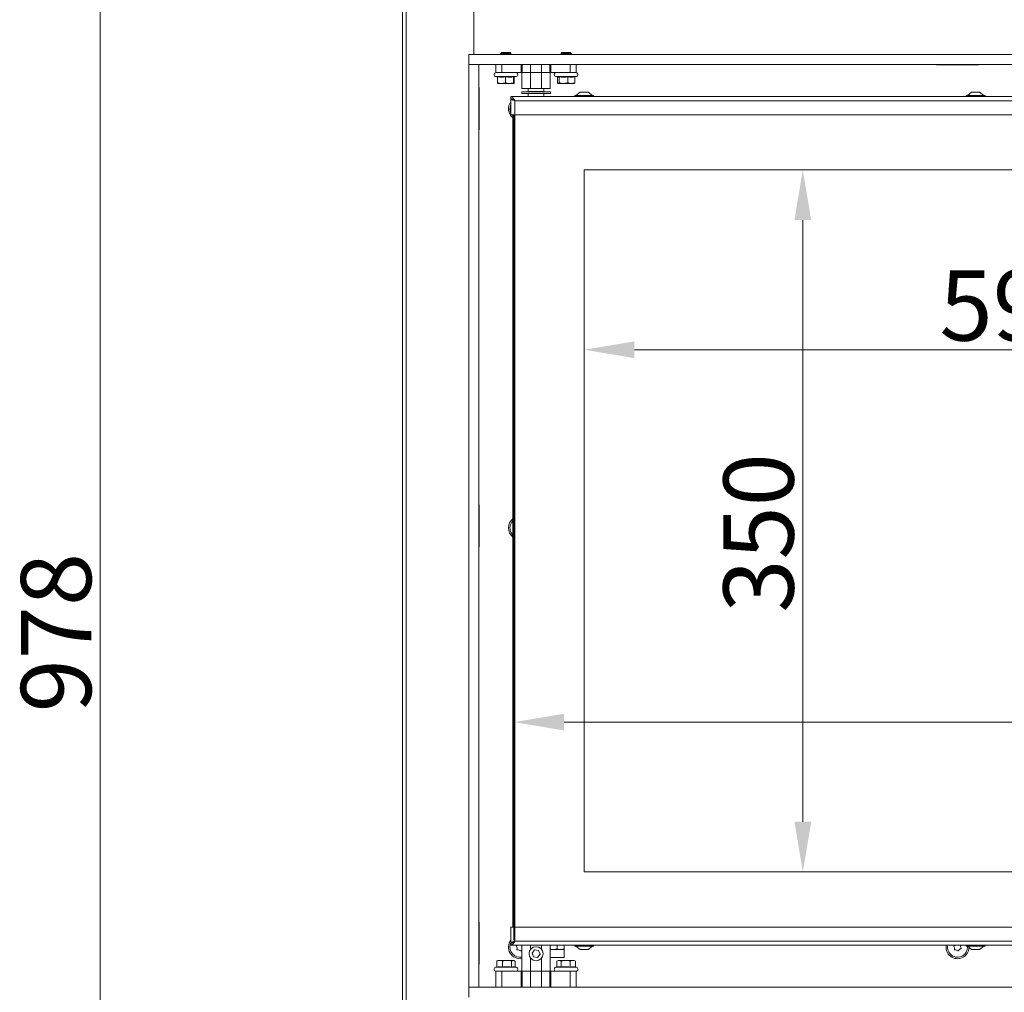
# Model space of a CAD drawing. Extents: x 4541 to 6914, y -1070 to 1488.
# Drawn here: x 4587 to 5077, y 518 to 1003 of the extents above; entities that cross this region are included whole.
import ezdxf

# ---------------------------------------------------------------- set-up
doc = ezdxf.new("R2010")
doc.units = 0
doc.header["$LTSCALE"] = 5
doc.layers.add('LAYER14', color=30, linetype='Continuous')
doc.layers.add('SLD-0', color=7, linetype='Continuous')
doc.styles.add('Brunner 2014', font='arial.ttf', dxfattribs={"height": 35})
doc.dimstyles.new('Brunner 2014', dxfattribs={"dimscale": 5, "dimtxt": 35, "dimasz": 5, "dimexe": 3.175, "dimexo": 0, "dimgap": 0.762, "dimtad": 1, "dimdec": 0, "dimrnd": 1e-08, "dimtxsty": 'Brunner 2014', "dimcen": 0.09, "dimdle": 10, "dimclrd": 7, "dimclre": 7, "dimclrt": 7, "dimadec": 1, "dimazin": 2, "dimtfac": 0.666667, "dimtdec": 0, "dimtmove": 0, "dimatfit": 3, "dimldrblk": 'Filled-1', "dimfxl": 1, "dimtolj": 1, "dimlwd": 5, "dimlwe": 5, "dimarcsym": 0})

# ---------------------------------------------------------------- blocks, each defined once
blk = doc.blocks.new('*D102')
at = {"layer": 'Defpoints', "color": 0, "lineweight": 5, "transparency": 16777216}
for p in [(4808.63, 1197.97), (4627.02, 219.97), (4812.13, 219.97)]:
    blk.add_point(p, dxfattribs=at)
at = {"layer": 'SLD-0', "color": 7, "linetype": 'Continuous', "lineweight": 5, "transparency": 16777216}
for p, q in [((4808.63, 1197.97), (4611.15, 1197.97)), ((4627.02, 1172.97), (4627.02, 244.97)), ((4812.13, 219.97), (4611.15, 219.97))]:
    blk.add_line(p, q, dxfattribs=at)
at = {"layer": 'SLD-0', "color": 7, "lineweight": 5, "transparency": 16777216}
for points in [[(4622.86, 1172.97), (4631.19, 1172.97), (4627.02, 1197.97)], [(4622.86, 244.97), (4631.19, 244.97), (4627.02, 219.97)]]:
    blk.add_solid(points, dxfattribs=at)
at = {"layer": 'SLD-0', "color": 7, "lineweight": 15, "transparency": 16777216, "insert": (4587.47, 697.77), "char_height": 35, "attachment_point": 2, "rotation": 90, "style": 'Brunner 2014'}
blk.add_mtext('\\A1;978', dxfattribs=at)
blk = doc.blocks.new('Filled-1')
at = {"color": 0}
for p, q in [((0, 0), (-1, 0.167)), ((-1, 0.167), (-1, -0.167)), ((-1, 0), (0, 0)), ((-1, -0.167), (0, 0))]:
    blk.add_line(p, q, dxfattribs=at)
at = {"color": 0, "flags": 128}
blk.add_lwpolyline([(-1, -0.167), (0, 0), (-1, 0.167), (-1, -0.167)], dxfattribs=at)
at = {"color": 0}
blk.add_solid([(-1, -0.167), (0, 0), (-1, 0.167), (-1, -0.167)], dxfattribs=at)
blk = doc.blocks.new('*D116')
at = {"layer": 'Defpoints', "color": 0, "lineweight": 5, "transparency": 16777216}
for p in [(4868.13, 928.47), (5458.13, 928.47), (4868.13, 838.8)]:
    blk.add_point(p, dxfattribs=at)
at = {"layer": 'SLD-0', "color": 7, "linetype": 'Continuous', "lineweight": 5, "transparency": 16777216}
for p, q in [((4868.13, 928.47), (4868.13, 822.93)), ((5458.13, 928.47), (5458.13, 822.93)), ((5433.13, 838.8), (4893.13, 838.8))]:
    blk.add_line(p, q, dxfattribs=at)
at = {"layer": 'SLD-0', "color": 7, "lineweight": 5, "transparency": 16777216}
for points in [[(4893.13, 842.97), (4893.13, 834.64), (4868.13, 838.8)], [(5433.13, 842.97), (5433.13, 834.64), (5458.13, 838.8)]]:
    blk.add_solid(points, dxfattribs=at)
at = {"layer": 'SLD-0', "color": 7, "lineweight": 15, "transparency": 16777216, "insert": (5084.91, 878.35), "char_height": 35, "attachment_point": 2, "style": 'Brunner 2014'}
blk.add_mtext('\\A1;590', dxfattribs=at)
blk = doc.blocks.new('*D117')
at = {"layer": 'Defpoints', "color": 0, "lineweight": 5, "transparency": 16777216}
for p in [(4868.13, 928.47), (4868.13, 578.47), (4977.05, 578.47)]:
    blk.add_point(p, dxfattribs=at)
at = {"layer": 'SLD-0', "color": 7, "linetype": 'Continuous', "lineweight": 5, "transparency": 16777216}
for p, q in [((4868.13, 928.47), (4992.93, 928.47)), ((4977.05, 903.47), (4977.05, 603.47)), ((4868.13, 578.47), (4992.93, 578.47))]:
    blk.add_line(p, q, dxfattribs=at)
at = {"layer": 'SLD-0', "color": 7, "lineweight": 5, "transparency": 16777216}
for points in [[(4972.89, 903.47), (4981.22, 903.47), (4977.05, 928.47)], [(4972.89, 603.47), (4981.22, 603.47), (4977.05, 578.47)]]:
    blk.add_solid(points, dxfattribs=at)
at = {"layer": 'SLD-0', "color": 7, "lineweight": 15, "transparency": 16777216, "insert": (4937.48, 747.49), "char_height": 35, "attachment_point": 2, "rotation": 90, "style": 'Brunner 2014'}
blk.add_mtext('\\A1;350', dxfattribs=at)
blk = doc.blocks.new('*D118')
at = {"layer": 'Defpoints', "color": 0, "lineweight": 5, "transparency": 16777216}
for p in [(5493.13, 653.17), (4833.13, 544.47), (5493.13, 544.47)]:
    blk.add_point(p, dxfattribs=at)
at = {"layer": 'SLD-0', "color": 7, "linetype": 'Continuous', "lineweight": 5, "transparency": 16777216}
for p, q in [((4833.13, 544.47), (4833.13, 669.04)), ((5493.13, 544.47), (5493.13, 669.04)), ((4858.13, 653.17), (5468.13, 653.17))]:
    blk.add_line(p, q, dxfattribs=at)
at = {"layer": 'SLD-0', "color": 7, "lineweight": 5, "transparency": 16777216}
for points in [[(4858.13, 657.34), (4858.13, 649), (4833.13, 653.17)], [(5468.13, 657.34), (5468.13, 649), (5493.13, 653.17)]]:
    blk.add_solid(points, dxfattribs=at)
at = {"layer": 'SLD-0', "color": 7, "lineweight": 15, "transparency": 16777216, "insert": (5341.16, 692.72), "char_height": 35, "attachment_point": 2, "style": 'Brunner 2014'}
blk.add_mtext('\\A1;660', dxfattribs=at)

msp = doc.modelspace()

# ---------------------------------------------------------------- linework, layer by layer
at = {"color": 7, "linetype": 'Continuous', "lineweight": 15}
for p, q in [((4777.63, 372.87), (4777.63, 1197.87)), ((4779.38, 372.87), (4779.38, 1197.87)), ((4813.13, 1182.87), (4813.13, 986.03)), ((4827.06, 986.97), (4826.63, 986.54)), ((4826.63, 986.54), (4826.63, 985.97)), ((4826.63, 986.54), (4831.63, 986.54)), ((4827.06, 986.97), (4831.19, 986.97)), ((4831.63, 986.54), (4831.19, 986.97)), ((4831.63, 985.97), (4831.63, 986.54)), ((4857.06, 986.97), (4856.63, 986.54)), ((4856.63, 986.54), (4856.63, 985.97)), ((4856.63, 986.54), (4861.63, 986.54)), ((4857.06, 986.97), (4861.19, 986.97)), ((4861.63, 986.54), (4861.19, 986.97)), ((4861.63, 985.97), (4861.63, 986.54)), ((5043.63, 980.97), (5043.63, 980.87)), ((5043.63, 980.87), (5064.63, 980.87)), ((5064.63, 980.87), (5064.63, 980.97)), ((4815.63, 969.47), (4815.73, 969.47)), ((4815.73, 969.47), (4815.73, 948.47)), ((4836.98, 967.37), (4836.98, 966.47)), ((4836.98, 967.37), (4851.28, 967.37)), ((4836.98, 966.47), (4851.28, 966.47)), ((4844.13, 967.47), (4840.18, 967.47)), ((4840.18, 966.47), (4840.18, 964.97)), ((4840.63, 967.47), (4840.63, 967.37)), ((4848.08, 967.47), (4844.13, 967.47)), ((4847.63, 967.37), (4847.63, 967.47)), ((4848.08, 964.97), (4848.08, 966.47)), ((4851.28, 966.47), (4851.28, 967.37)), ((4866.13, 967.17), (4864.03, 965.52)), ((4870.13, 967.17), (4866.13, 967.17)), ((4872.23, 965.52), (4870.13, 967.17)), ((5061.13, 967.17), (5059.03, 965.52)), ((5065.13, 967.17), (5061.13, 967.17)), ((5067.23, 965.52), (5065.13, 967.17)), ((4831.63, 964.97), (4831.63, 963.97)), ((5494.63, 964.97), (4831.63, 964.97)), ((4831.63, 955.97), (4831.63, 963.87)), ((4832.18, 963.87), (4831.63, 963.87)), ((4833.63, 962.97), (4833.63, 955.97)), ((5492.63, 962.97), (4833.63, 962.97)), ((4863.43, 965.52), (4863.43, 964.97)), ((4872.83, 965.52), (4863.43, 965.52)), ((4872.83, 964.97), (4872.83, 965.52)), ((5058.43, 965.52), (5058.43, 964.97)), ((5067.83, 965.52), (5058.43, 965.52)), ((5067.83, 964.97), (5067.83, 965.52)), ((4831.39, 960.57), (4831.63, 961.15)), ((4831.63, 955.97), (4833.63, 955.97)), ((5492.63, 955.97), (4833.63, 955.97)), ((4815.73, 948.47), (4815.63, 948.47)), ((4868.13, 928.47), (4868.13, 578.47)), ((5458.13, 928.47), (4868.13, 928.47)), ((4815.63, 761.47), (4815.73, 761.47)), ((4815.73, 761.47), (4815.73, 740.47)), ((4815.73, 740.47), (4815.63, 740.47)), ((4815.63, 553.47), (4815.73, 553.47)), ((4815.73, 553.47), (4815.73, 532.47)), ((4815.73, 532.47), (4815.63, 532.47)), ((5043.63, 521.07), (5064.63, 521.07)), ((5043.63, 520.97), (5043.63, 521.07)), ((5064.63, 521.07), (5064.63, 520.97))]:
    msp.add_line(p, q, dxfattribs=at)
at = {"linetype": 'Continuous', "lineweight": 15}
for p, q in [((4824.13, 976.97), (4824.13, 980.97)), ((4827.13, 976.97), (4824.13, 976.97)), ((4827.13, 980.97), (4827.13, 976.97)), ((4836.79, 976.97), (4827.13, 976.97)), ((4836.79, 976.97), (4836.79, 980.97)), ((4837.25, 976.97), (4836.79, 976.97)), ((4837.13, 968.97), (4837.13, 976.97)), ((4837.25, 980.97), (4837.25, 976.97)), ((4841.43, 976.97), (4837.25, 976.97)), ((4841.43, 980.97), (4841.43, 976.97)), ((4841.43, 968.97), (4841.43, 976.97)), ((4846.82, 976.97), (4841.43, 976.97)), ((4846.82, 976.97), (4846.82, 980.97)), ((4846.82, 968.97), (4846.82, 976.97)), ((4851, 976.97), (4846.82, 976.97)), ((4851, 976.97), (4851, 980.97)), ((4851.46, 976.97), (4851, 976.97)), ((4851.13, 976.97), (4851.13, 968.97)), ((4851.46, 980.97), (4851.46, 976.97)), ((4861.13, 976.97), (4851.46, 976.97)), ((4861.13, 976.97), (4861.13, 980.97)), ((4864.13, 976.97), (4861.13, 976.97)), ((4864.13, 980.97), (4864.13, 976.97)), ((4823.97, 975), (4824.99, 974.73)), ((4823.97, 975), (4834.29, 975)), ((4824.99, 974.86), (4824.99, 971.93)), ((4825.12, 971.57), (4825.13, 971.57)), ((4826.91, 971.57), (4825.14, 971.57)), ((4830.9, 971.57), (4826.91, 971.57)), ((4828.83, 974.86), (4828.83, 971.93)), ((4833.12, 971.57), (4830.9, 971.57)), ((4832.97, 974.86), (4832.97, 971.93)), ((4833.13, 971.57), (4833.14, 971.57)), ((4833.14, 974.7), (4834.29, 975)), ((4833.27, 974.73), (4833.27, 971.93)), ((4853.97, 975), (4855.07, 974.71)), ((4853.97, 975), (4864.29, 975)), ((4854.79, 974.78), (4854.79, 971.93)), ((4855.07, 971.6), (4855.13, 971.57)), ((4857.75, 971.57), (4855.19, 971.57)), ((4855.58, 974.86), (4855.58, 971.93)), ((4861.69, 971.57), (4857.75, 971.57)), ((4859.92, 974.86), (4859.92, 971.93)), ((4861.69, 971.57), (4863.12, 971.57)), ((4863.13, 971.57), (4863.19, 971.6)), ((4863.46, 974.78), (4864.29, 975)), ((4863.46, 974.86), (4863.46, 971.93)), ((4837.13, 968.97), (4841.43, 968.97)), ((4840.18, 968.97), (4840.18, 967.47)), ((4846.82, 968.97), (4841.43, 968.97)), ((4846.82, 968.97), (4851.13, 968.97)), ((4848.08, 967.47), (4848.08, 968.97)), ((4832.63, 550.97), (4832.63, 955.97)), ((4833.13, 550.97), (4833.13, 955.97)), ((4833.63, 955.97), (4833.63, 550.97)), ((4868.13, 578.47), (5458.13, 578.47)), ((4831.63, 550.97), (4831.63, 543.07)), ((4833.63, 550.97), (4831.63, 550.97)), ((4833.63, 550.97), (4833.63, 543.97)), ((4833.63, 550.97), (5322.15, 550.97)), ((4831.39, 542.57), (4831.61, 543.11)), ((4832.18, 543.07), (4831.63, 543.07)), ((4831.63, 542.97), (4831.63, 541.97)), ((4831.63, 541.97), (5432.13, 541.97)), ((4833.63, 543.97), (5432.13, 543.97)), ((4837.13, 528.97), (4837.13, 541.97)), ((4841.43, 539.96), (4841.43, 541.97)), ((4846.82, 539.96), (4846.82, 541.97)), ((4851.13, 541.97), (4851.13, 528.97)), ((4852.88, 539.77), (4851.13, 539.77)), ((4851.13, 539.77), (4852.71, 539.77)), ((4852.71, 539.77), (4858.13, 539.77)), ((4854.63, 540.08), (4852.88, 539.77)), ((4856.38, 539.77), (4852.88, 539.77)), ((4854.63, 541.97), (4854.63, 540.08)), ((4858.13, 540.08), (4856.38, 539.77)), ((4858.13, 539.77), (4856.38, 539.77)), ((4858.13, 541.97), (4858.13, 540.08)), ((4858.13, 535.77), (4858.13, 539.77)), ((4863.43, 541.97), (4863.43, 541.42)), ((4863.43, 541.42), (4868.13, 541.42)), ((4864.03, 541.42), (4866.13, 539.77)), ((4866.13, 539.77), (4868.13, 539.77)), ((4868.13, 541.42), (4872.83, 541.42)), ((4868.13, 539.77), (4870.13, 539.77)), ((4870.13, 539.77), (4872.23, 541.42)), ((4872.83, 541.42), (4872.83, 541.97)), ((5058.43, 541.97), (5058.43, 541.42)), ((5058.43, 541.42), (5063.13, 541.42)), ((5059.03, 541.42), (5061.13, 539.77)), ((5061.13, 539.77), (5063.13, 539.77)), ((5063.13, 541.42), (5067.83, 541.42)), ((5063.13, 539.77), (5065.13, 539.77)), ((5065.13, 539.77), (5067.23, 541.42)), ((5067.83, 541.42), (5067.83, 541.97)), ((4841.43, 528.97), (4841.43, 535.48)), ((4843.35, 539.59), (4842.12, 537.98)), ((4842.12, 537.98), (4842.9, 536.12)), ((4842.9, 536.12), (4844.9, 535.85)), ((4845.36, 539.32), (4843.35, 539.59)), ((4844.9, 535.85), (4846.13, 537.46)), ((4846.13, 537.46), (4845.36, 539.32)), ((4846.82, 528.97), (4846.82, 535.48)), ((4851.13, 535.77), (4852.71, 535.77)), ((4852.71, 535.77), (4858.13, 535.77)), ((4824.55, 531.09), (4823.97, 530.94)), ((4834.29, 530.94), (4823.97, 530.94)), ((4824.82, 534.18), (4824.55, 534.01)), ((4824.55, 531.08), (4824.55, 534.01)), ((4825.13, 534.37), (4824.8, 534.18)), ((4825.13, 534.37), (4825.96, 534.37)), ((4825.96, 534.37), (4829.66, 534.37)), ((4827.37, 531.08), (4827.37, 534.01)), ((4829.66, 534.37), (4832.83, 534.37)), ((4831.95, 531.08), (4831.95, 534.01)), ((4832.83, 534.37), (4833.13, 534.37)), ((4833.45, 534.18), (4833.13, 534.37)), ((4834.29, 530.94), (4833.45, 531.16)), ((4833.7, 531.09), (4833.7, 534.01)), ((4854.64, 531.12), (4853.97, 530.94)), ((4864.29, 530.94), (4853.97, 530.94)), ((4855.13, 534.37), (4854.51, 534.01)), ((4854.52, 531.08), (4854.52, 534.01)), ((4855.13, 534.37), (4855.56, 534.37)), ((4855.56, 534.37), (4858.91, 534.37)), ((4856.6, 531.08), (4856.6, 534.01)), ((4858.91, 534.37), (4862.48, 534.37)), ((4861.21, 531.08), (4861.21, 534.01)), ((4862.48, 534.37), (4863.13, 534.37)), ((4863.75, 534.01), (4863.13, 534.37)), ((4863.74, 534.01), (4863.61, 534.07)), ((4863.74, 531.08), (4863.74, 534.01)), ((4864.29, 530.94), (4863.74, 531.08)), ((4824.13, 520.97), (4824.13, 528.97)), ((4824.13, 528.97), (4827.13, 528.97)), ((4827.13, 528.97), (4827.13, 520.97)), ((4827.13, 528.97), (4836.79, 528.97)), ((4836.79, 520.97), (4836.79, 528.97)), ((4836.79, 528.97), (4837.25, 528.97)), ((4837.25, 528.97), (4841.43, 528.97)), ((4837.25, 528.97), (4837.25, 520.97)), ((4846.82, 528.97), (4841.43, 528.97)), ((4841.43, 528.97), (4841.43, 520.97)), ((4846.82, 528.97), (4851, 528.97)), ((4846.82, 520.97), (4846.82, 528.97)), ((4851, 520.97), (4851, 528.97)), ((4851, 528.97), (4851.46, 528.97)), ((4851.46, 528.97), (4851.46, 520.97)), ((4851.46, 528.97), (4861.13, 528.97)), ((4861.13, 520.97), (4861.13, 528.97)), ((4861.13, 528.97), (4864.13, 528.97)), ((4864.13, 528.97), (4864.13, 520.97))]:
    msp.add_line(p, q, dxfattribs=at)
at = {"color": 7, "linetype": 'Continuous', "lineweight": 15, "flags": 128}
for points in [[(4832.63, 955.4), (4832.53, 955.5), (4832.13, 955.97)], [(4831.39, 751.57), (4832, 752.79), (4832.63, 753.54)]]:
    msp.add_lwpolyline(points, dxfattribs=at)
at = {"linetype": 'Continuous', "lineweight": 15}
msp.add_circle((4844.13, 537.72), 3.5, dxfattribs=at)
for centre, radius, start, end in [((4824.23, 975.97), 1, 90, 255), ((4834.03, 975.97), 1, 285, 90), ((4854.23, 975.97), 1, 90, 255), ((4864.03, 975.97), 1, 285, 90), ((4836.13, 540.97), 5.74, 141.6888, 280.0419), ((4836.13, 540.97), 5, 161.329, 281.537), ((4834.49, 541.52), 0.2, 105.7474, 216.9107), ((4832.89, 540.32), 1.8, 11.3264, 36.9107), ((4833.95, 543.45), 1.8, 285.7474, 304.8058), ((4834.83, 539.83), 0.2, 165.7474, 276.9107), ((4832.89, 540.32), 1.8, 345.7474, 11.3362), ((4838.31, 538.49), 1.8, 131.3264, 156.9107), ((5054.13, 540.97), 5.74, 169.9581, 357.9691), ((5054.13, 540.97), 5, 168.463, 4.3928), ((5052.49, 541.52), 0.2, 105.7474, 216.9107), ((5050.89, 540.32), 1.8, 11.3264, 36.9107), ((5051.95, 543.45), 1.8, 285.7474, 304.8058), ((5052.83, 539.83), 0.2, 165.7474, 276.9107), ((5050.89, 540.32), 1.8, 345.7474, 11.3362), ((5056.31, 538.49), 1.8, 131.3264, 156.9107), ((5056.31, 538.49), 1.8, 105.7474, 131.3362), ((5057.36, 541.62), 1.8, 168.7363, 191.3362), ((5057.36, 541.62), 1.8, 191.3264, 216.9107), ((5055.76, 540.42), 0.2, 285.7474, 36.9107), ((4835.07, 537.84), 1.8, 71.3264, 96.9107), ((4835.07, 537.84), 1.8, 45.7474, 71.3362), ((4836.47, 539.28), 0.2, 225.7474, 336.9107), ((5053.07, 537.84), 1.8, 71.3264, 96.9107), ((5053.07, 537.84), 1.8, 45.7474, 71.3362), ((5054.47, 539.28), 0.2, 225.7474, 336.9107), ((4824.23, 529.97), 1, 105, 270), ((4834.03, 529.97), 1, 270, 75), ((4854.23, 529.97), 1, 105, 270), ((4864.03, 529.97), 1, 270, 75)]:
    msp.add_arc(centre, radius, start, end, dxfattribs=at)
at = {"color": 7, "linetype": 'Continuous', "lineweight": 15}
for centre, radius, start, end in [((4836.13, 958.97), 5.73, 141.6888, 232.3897), ((4836.13, 958.97), 5, 161.329, 205.8419), ((4836.13, 749.97), 5.74, 127.6103, 232.3897), ((4836.13, 749.97), 5, 161.329, 225.573)]:
    msp.add_arc(centre, radius, start, end, dxfattribs=at)
at = {"linetype": 'Continuous', "lineweight": 15}
for points, knots in [([(4824.99, 974.86), (4825.36, 974.81), (4826.07, 974.71), (4827.36, 974.67), (4828.26, 974.79), (4828.83, 974.86)], [0, 0, 0, 0, 0.293519, 0.55565, 1, 1, 1, 1]), ([(4826.91, 971.57), (4826.56, 971.59), (4825.91, 971.63), (4825.28, 971.83), (4824.99, 971.93)], [0, 0, 0, 0, 0.53526, 1, 1, 1, 1]), ([(4824.99, 971.93), (4825.01, 971.81), (4825.06, 971.61), (4825.11, 971.58), (4825.14, 971.57)], [0, 0, 0, 0, 0.581944, 1, 1, 1, 1]), ([(4828.83, 971.93), (4828.46, 971.81), (4827.83, 971.61), (4827.18, 971.58), (4826.91, 971.57)], [0, 0, 0, 0, 0.581944, 1, 1, 1, 1]), ([(4828.83, 974.86), (4829.23, 974.81), (4830, 974.71), (4831.38, 974.67), (4832.36, 974.79), (4832.97, 974.86)], [0, 0, 0, 0, 0.293519, 0.55565, 1, 1, 1, 1]), ([(4830.9, 971.57), (4830.52, 971.59), (4829.82, 971.63), (4829.14, 971.83), (4828.83, 971.93)], [0, 0, 0, 0, 0.53526, 1, 1, 1, 1]), ([(4832.97, 971.93), (4832.57, 971.81), (4831.89, 971.61), (4831.19, 971.58), (4830.9, 971.57)], [0, 0, 0, 0, 0.581944, 1, 1, 1, 1]), ([(4831.35, 971.57), (4831.7, 971.59), (4832.35, 971.63), (4832.98, 971.83), (4833.27, 971.93)], [0, 0, 0, 0, 0.53526, 1, 1, 1, 1]), ([(4832.97, 974.86), (4833, 974.81), (4833.05, 974.72), (4833.11, 974.66), (4833.14, 974.7), (4833.14, 974.7)], [0, 0, 0, 0, 0.527829, 0.999212, 1, 1, 1, 1]), ([(4833.12, 971.57), (4833.09, 971.59), (4833.04, 971.63), (4832.99, 971.83), (4832.97, 971.93)], [0, 0, 0, 0, 0.53526, 1, 1, 1, 1]), ([(4833.27, 971.93), (4833.24, 971.81), (4833.19, 971.61), (4833.14, 971.58), (4833.12, 971.57)], [0, 0, 0, 0, 0.581944, 1, 1, 1, 1]), ([(4855.19, 971.57), (4855.11, 971.59), (4854.98, 971.63), (4854.85, 971.83), (4854.79, 971.93)], [0, 0, 0, 0, 0.53526, 1, 1, 1, 1]), ([(4854.79, 971.93), (4855.13, 971.81), (4855.71, 971.61), (4856.31, 971.58), (4856.56, 971.57)], [0, 0, 0, 0, 0.581944, 1, 1, 1, 1]), ([(4855.07, 974.72), (4855.12, 974.7), (4855.29, 974.67), (4855.46, 974.78), (4855.58, 974.86)], [0, 0, 0, 0, 0.316268, 1, 1, 1, 1]), ([(4855.58, 971.93), (4855.51, 971.81), (4855.38, 971.61), (4855.24, 971.58), (4855.19, 971.57)], [0, 0, 0, 0, 0.581944, 1, 1, 1, 1]), ([(4855.58, 974.86), (4856, 974.81), (4856.8, 974.71), (4858.26, 974.67), (4859.28, 974.79), (4859.92, 974.86)], [0, 0, 0, 0, 0.293519, 0.55565, 1, 1, 1, 1]), ([(4857.75, 971.57), (4857.36, 971.59), (4856.62, 971.63), (4855.91, 971.83), (4855.58, 971.93)], [0, 0, 0, 0, 0.53526, 1, 1, 1, 1]), ([(4859.92, 971.93), (4859.5, 971.81), (4858.79, 971.61), (4858.06, 971.58), (4857.75, 971.57)], [0, 0, 0, 0, 0.581944, 1, 1, 1, 1]), ([(4859.92, 974.86), (4860.26, 974.81), (4860.92, 974.71), (4862.1, 974.67), (4862.94, 974.79), (4863.46, 974.86)], [0, 0, 0, 0, 0.293519, 0.55565, 1, 1, 1, 1]), ([(4861.69, 971.57), (4861.37, 971.59), (4860.77, 971.63), (4860.19, 971.83), (4859.92, 971.93)], [0, 0, 0, 0, 0.53526, 1, 1, 1, 1]), ([(4863.46, 971.93), (4863.12, 971.81), (4862.54, 971.61), (4861.94, 971.58), (4861.69, 971.57)], [0, 0, 0, 0, 0.581944, 1, 1, 1, 1]), ([(4863.07, 971.57), (4863.14, 971.59), (4863.27, 971.63), (4863.4, 971.83), (4863.46, 971.93)], [0, 0, 0, 0, 0.53526, 1, 1, 1, 1]), ([(4831.63, 543.07), (4831.65, 543.14), (4831.7, 543.27), (4832.07, 543.47), (4832.62, 543.67), (4833.17, 543.84), (4833.52, 543.94), (4833.63, 543.97)], [0, 0, 0, 0, 0.223355, 0.446742, 0.670128, 0.893514, 1, 1, 1, 1]), ([(4832.73, 543.33), (4832.8, 543.4), (4832.93, 543.55), (4833.27, 543.76), (4833.51, 543.9), (4833.63, 543.97)], [0, 0, 0, 0, 0.341997, 0.689504, 1, 1, 1, 1]), ([(4852.88, 539.77), (4852.84, 539.77), (4852.24, 539.77), (4851.67, 539.93), (4851.13, 540.08)], [0, 0, 0, 0, 0.070174, 1, 1, 1, 1]), ([(4856.38, 539.77), (4856.34, 539.77), (4855.74, 539.77), (4855.17, 539.93), (4854.63, 540.08)], [0, 0, 0, 0, 0.070174, 1, 1, 1, 1]), ([(4858.13, 539.77), (4858.13, 539.77), (4858.13, 539.79), (4858.13, 539.96), (4858.13, 540.08)], [0, 0, 0, 0, 0.264672, 1, 1, 1, 1]), ([(4824.55, 534.01), (4824.82, 534.13), (4825.28, 534.33), (4825.76, 534.36), (4825.96, 534.37)], [0, 0, 0, 0, 0.581944, 1, 1, 1, 1]), ([(4827.37, 531.08), (4827.1, 531.13), (4826.58, 531.23), (4825.63, 531.27), (4824.97, 531.15), (4824.55, 531.08)], [0, 0, 0, 0, 0.293519, 0.55565, 1, 1, 1, 1]), ([(4825.96, 534.37), (4826.22, 534.35), (4826.7, 534.31), (4827.16, 534.11), (4827.37, 534.01)], [0, 0, 0, 0, 0.53526, 1, 1, 1, 1]), ([(4827.37, 534.01), (4827.81, 534.13), (4828.56, 534.33), (4829.34, 534.36), (4829.66, 534.37)], [0, 0, 0, 0, 0.581944, 1, 1, 1, 1]), ([(4831.95, 531.08), (4831.51, 531.13), (4830.66, 531.23), (4829.13, 531.27), (4828.05, 531.15), (4827.37, 531.08)], [0, 0, 0, 0, 0.293519, 0.55565, 1, 1, 1, 1]), ([(4829.66, 534.37), (4830.08, 534.35), (4830.85, 534.31), (4831.6, 534.11), (4831.95, 534.01)], [0, 0, 0, 0, 0.53526, 1, 1, 1, 1]), ([(4831.95, 534.01), (4832.12, 534.13), (4832.41, 534.33), (4832.7, 534.36), (4832.83, 534.37)], [0, 0, 0, 0, 0.581944, 1, 1, 1, 1]), ([(4833.45, 531.15), (4833.36, 531.17), (4833.12, 531.24), (4832.62, 531.27), (4832.21, 531.15), (4831.95, 531.08)], [0, 0, 0, 0, 0.173514, 0.480171, 1, 1, 1, 1]), ([(4832.83, 534.37), (4832.99, 534.36), (4833.19, 534.34), (4833.39, 534.21), (4833.43, 534.18)], [0, 0, 0, 0, 0.778027, 1, 1, 1, 1]), ([(4854.52, 534.01), (4854.71, 534.13), (4855.06, 534.33), (4855.41, 534.36), (4855.56, 534.37)], [0, 0, 0, 0, 0.581944, 1, 1, 1, 1]), ([(4856.6, 531.08), (4856.4, 531.13), (4856.01, 531.23), (4855.36, 531.27), (4854.91, 531.17), (4854.64, 531.1)], [0, 0, 0, 0, 0.312789, 0.592128, 1, 1, 1, 1]), ([(4855.56, 534.37), (4855.75, 534.35), (4856.1, 534.31), (4856.44, 534.11), (4856.6, 534.01)], [0, 0, 0, 0, 0.5352597, 1, 1, 1, 1]), ([(4856.6, 534.01), (4857.04, 534.13), (4857.8, 534.33), (4858.58, 534.36), (4858.91, 534.37)], [0, 0, 0, 0, 0.581944, 1, 1, 1, 1]), ([(4861.21, 531.08), (4860.76, 531.13), (4859.91, 531.23), (4858.37, 531.27), (4857.28, 531.15), (4856.6, 531.08)], [0, 0, 0, 0, 0.293519, 0.55565, 1, 1, 1, 1]), ([(4858.91, 534.37), (4859.32, 534.35), (4860.11, 534.31), (4860.86, 534.11), (4861.21, 534.01)], [0, 0, 0, 0, 0.53526, 1, 1, 1, 1]), ([(4861.21, 534.01), (4861.45, 534.13), (4861.87, 534.33), (4862.3, 534.36), (4862.48, 534.37)], [0, 0, 0, 0, 0.581944, 1, 1, 1, 1]), ([(4863.74, 531.08), (4863.49, 531.13), (4863.03, 531.23), (4862.18, 531.27), (4861.59, 531.15), (4861.21, 531.08)], [0, 0, 0, 0, 0.293519, 0.55565, 1, 1, 1, 1]), ([(4862.48, 534.37), (4862.7, 534.35), (4863.13, 534.31), (4863.55, 534.11), (4863.74, 534.01)], [0, 0, 0, 0, 0.53526, 1, 1, 1, 1])]:
    msp.add_open_spline(points, degree=3, knots=knots, dxfattribs=at)
at = {"color": 7, "linetype": 'Continuous', "lineweight": 15}
for points in [[(4831.63, 964.97), (4831.79, 964.94), (4832.13, 964.88), (4832.63, 964.42), (4833.13, 963.76), (4833.46, 963.23), (4833.63, 962.97)], [(4831.63, 963.97), (4831.79, 963.95), (4832.13, 963.92), (4832.63, 963.69), (4833.13, 963.36), (4833.46, 963.1), (4833.63, 962.97)]]:
    msp.add_open_spline(points, degree=3, dxfattribs=at)
for points, knots in [([(4833.63, 962.97), (4833.39, 963.04), (4832.93, 963.17), (4832.31, 963.37), (4831.86, 963.57), (4831.65, 963.74), (4831.63, 963.84), (4831.63, 963.87)], [0, 0, 0, 0, 0.223356, 0.446742, 0.670129, 0.893515, 1, 1, 1, 1]), ([(4833.63, 962.97), (4833.48, 963.05), (4833.2, 963.21), (4832.89, 963.42), (4832.8, 963.54), (4832.76, 963.59)], [0, 0, 0, 0, 0.408545, 0.766714, 1, 1, 1, 1])]:
    msp.add_open_spline(points, degree=3, knots=knots, dxfattribs=at)
at = {"linetype": 'Continuous', "lineweight": 15}
for points in [[(4833.63, 543.97), (4833.46, 543.71), (4833.13, 543.18), (4832.63, 542.52), (4832.13, 542.06), (4831.79, 542), (4831.63, 541.97)], [(4833.63, 543.97), (4833.46, 543.84), (4833.13, 543.58), (4832.63, 543.25), (4832.13, 543.01), (4831.79, 542.98), (4831.63, 542.97)]]:
    msp.add_open_spline(points, degree=3, dxfattribs=at)
at = {"layer": 'LAYER14', "linetype": 'Continuous', "lineweight": 15}
for p, q in [((4810.63, 980.97), (4810.63, 985.97)), ((4810.63, 985.97), (5515.63, 985.97)), ((4810.63, 980.97), (4810.63, 520.97)), ((4810.63, 980.97), (4815.63, 980.97)), ((4810.63, 980.97), (5515.63, 980.97)), ((4815.63, 980.97), (4815.63, 520.97)), ((4810.63, 520.97), (4815.63, 520.97)), ((4810.63, 515.97), (4810.63, 520.97)), ((4810.63, 520.97), (5515.63, 520.97))]:
    msp.add_line(p, q, dxfattribs=at)

# ---------------------------------------------------------------- dimensions: what is measured, and where the dimension line sits
at = {"layer": 'SLD-0', "lineweight": 15}
for base, p1, p2, picture, middle in [((4627.02, 219.97), (4808.63, 1197.97), (4812.13, 219.97), '*D102', (4627.02, 697.77)), ((4977.05, 578.47), (4868.13, 928.47), (4868.13, 578.47), '*D117', (4977.05, 747.49))]:
    dim = msp.add_linear_dim(base=base, p1=p1, p2=p2, angle=90, dimstyle='Brunner 2014', dxfattribs=at)
    dim.commit()
    dim.dimension.update_dxf_attribs({"geometry": picture, "text_midpoint": middle, "dimtype": 160})
for base, p1, p2, picture, middle in [((4868.13, 838.8), (5458.13, 928.47), (4868.13, 928.47), '*D116', (5084.91, 838.8)), ((5493.13, 653.17), (4833.13, 544.47), (5493.13, 544.47), '*D118', (5341.16, 653.17))]:
    dim = msp.add_linear_dim(base=base, p1=p1, p2=p2, dimstyle='Brunner 2014', dxfattribs=at)
    dim.commit()
    dim.dimension.update_dxf_attribs({"geometry": picture, "text_midpoint": middle, "dimtype": 160})

doc.saveas('drawing.dxf')
